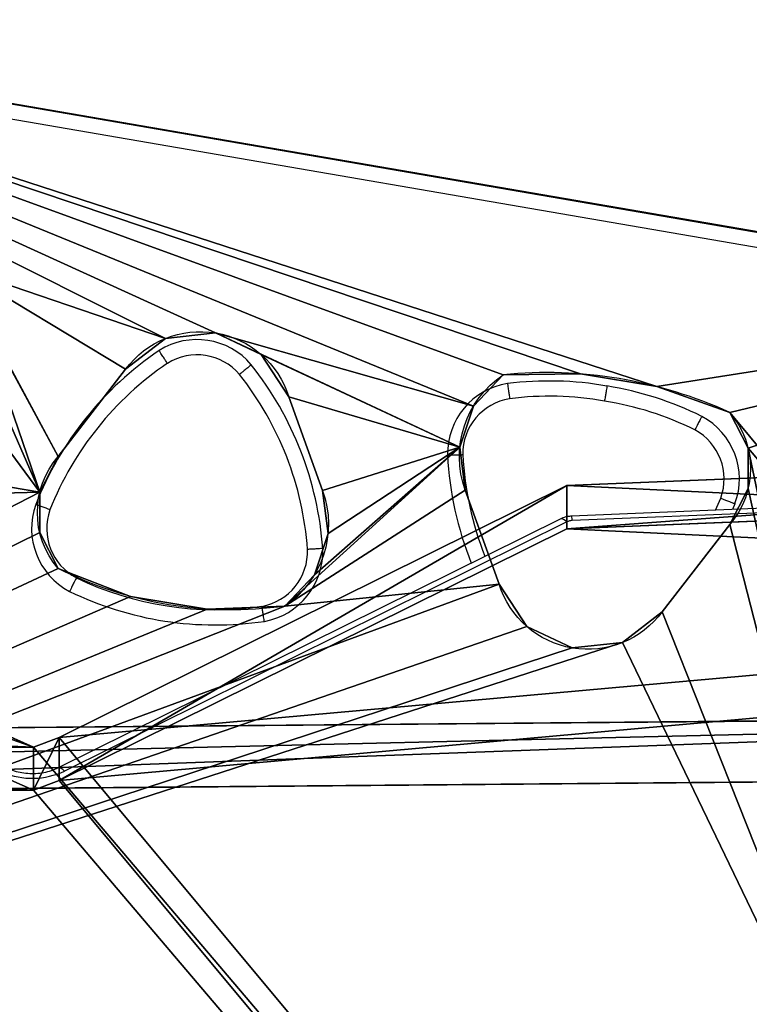
# Model space of a CAD drawing. Units: centimetres. Extents: x -380 to 380, y -308 to 307.
# Drawn here: x -9 to 5, y 126 to 146 of the extents above; entities that cross this region are included whole.
import ezdxf

# ---------------------------------------------------------------- set-up
doc = ezdxf.new("R2010")
doc.units = ezdxf.units.CM
doc.header["$LTSCALE"] = 2.54
doc.layers.get('0').update_dxf_attribs({"true_color": 0xff5454})
doc.layers.add('VP-EQ', color=7, linetype='Continuous', true_color=0x8a3492)

# ---------------------------------------------------------------- blocks, each defined once
blk = doc.blocks.new('Grupuj_31')
at = {"color": 0}
for p, q in [((94.847, 54.754, 0.849), (69.607, 53.726, 1.876)), ((94.847, 54.754, 0.849), (69.607, 53.726, 1.876)), ((69.607, 53.726, 1.876), (59.604, 48.767, 6.835)), ((69.607, 53.726, 1.876), (59.604, 48.767, 6.835)), ((69.607, 52.878, 1.027), (94.847, 53.905)), ((69.607, 52.878, 1.027), (94.847, 53.905)), ((59.094, 48.573, 7.03), (49.343, 52.875, 2.727)), ((59.094, 48.573, 7.03), (49.343, 52.875, 2.727)), ((69.607, 52.878, 1.027), (59.604, 47.919, 5.987)), ((69.607, 52.878, 1.027), (59.604, 47.919, 5.987)), ((59.094, 47.724, 6.181), (49.343, 52.027, 1.879)), ((59.094, 47.724, 6.181), (49.343, 52.027, 1.879)), ((59.604, 48.767, 6.835), (59.094, 48.573, 7.03)), ((59.604, 48.767, 6.835), (59.094, 48.573, 7.03)), ((59.604, 47.919, 5.987), (59.094, 47.724, 6.181)), ((59.604, 47.919, 5.987), (59.094, 47.724, 6.181))]:
    blk.add_line(p, q, dxfattribs=at)
at = {"color": 18, "true_color": 0x010101}
for p, q in [((69.607, 53.726, 1.876), (69.607, 52.878, 1.027)), ((69.607, 53.726, 1.876), (69.607, 52.878, 1.027)), ((59.604, 48.767, 6.835), (59.604, 47.919, 5.987)), ((59.604, 48.767, 6.835), (59.604, 47.919, 5.987)), ((59.094, 48.573, 7.03), (59.094, 47.724, 6.181)), ((59.094, 48.573, 7.03), (59.094, 47.724, 6.181))]:
    blk.add_line(p, q, dxfattribs=at)
at = {"color": 0}
mesh = blk.add_polyface(dxfattribs=at)
corners = [(3.027, 50.949, 4.654), (59.094, 48.573, 7.03), (49.343, 52.875, 2.727), (2.539, 50.89, 4.712), (0, 48.506, 7.097), (4.752, 6.504, 49.098), (49.392, 7.353, 48.249), (49.392, 6.731, 48.872), (49.511, 6.518, 49.084), (49.812, 6.434, 49.169), (39.707, 0.849, 54.754), (50.892, 6.165, 49.438), (50.724, 5.862, 49.74), (50.512, 6.434, 49.169), (69.607, 53.726, 1.876), (99.101, 52.31, 3.293), (94.847, 54.754, 0.849), (59.604, 48.767, 6.835), (94.128, 7.353, 48.249)]
mesh.append_faces([[corners[k] for k in face] for face in [(0, 1, 2), (11, 10, 12), (14, 15, 16)]], dxfattribs={"vtx0": -1, "color": 0})
mesh.append_faces([[corners[k] for k in face] for face in [(5, 6, 4), (6, 5, 7), (7, 5, 8), (8, 5, 9), (15, 17, 18), (18, 4, 6)]], dxfattribs={"vtx0": -1, "vtx1": -1, "color": 0})
mesh.append_faces([[corners[k] for k in face] for face in [(9, 10, 11), (18, 1, 4)]], dxfattribs={"vtx0": -1, "vtx1": -1, "vtx2": -1, "color": 0})
mesh.append_faces([[corners[k] for k in face] for face in [(1, 0, 3), (1, 3, 4), (9, 5, 10), (15, 14, 17), (18, 17, 1)]], dxfattribs={"vtx0": -1, "vtx2": -1, "color": 0})
mesh.append_faces([[corners[k] for k in face] for face in [(11, 13, 9)]], dxfattribs={"vtx2": -1, "color": 0})
at = {"color": 18, "true_color": 0x010101}
mesh = blk.add_polyface(dxfattribs=at)
corners = [(94.847, 54.754, 0.849), (69.607, 52.878, 1.027), (69.607, 53.726, 1.876), (94.847, 53.905)]
mesh.append_faces([[corners[k] for k in face] for face in [(0, 1, 2), (1, 0, 3)]], dxfattribs={"vtx0": -1, "color": 18})
at = {"color": 0}
mesh = blk.add_polyface(dxfattribs=at)
corners = [(59.094, 47.724, 6.181), (3.027, 50.1, 3.805), (49.343, 52.027, 1.879), (2.539, 50.042, 3.863), (0, 47.657, 6.248), (99.101, 51.461, 2.444), (69.607, 52.878, 1.027), (94.847, 53.905), (59.604, 47.919, 5.987), (94.128, 6.504, 47.401), (49.392, 6.504, 47.401), (50.892, 5.316, 48.589), (49.812, 5.585, 48.32), (50.512, 5.585, 48.32), (4.752, 5.656, 48.249), (49.392, 5.882, 48.023), (49.511, 5.669, 48.236), (39.707, 0, 53.905), (50.724, 5.014, 48.891)]
mesh.append_faces([[corners[k] for k in face] for face in [(0, 1, 2), (5, 6, 7), (11, 12, 13), (17, 11, 18)]], dxfattribs={"vtx0": -1, "color": 0})
mesh.append_faces([[corners[k] for k in face] for face in [(1, 0, 3), (3, 0, 4), (6, 5, 8), (8, 9, 0), (14, 12, 17)]], dxfattribs={"vtx0": -1, "vtx1": -1, "color": 0})
mesh.append_faces([[corners[k] for k in face] for face in [(0, 9, 4), (17, 12, 11)]], dxfattribs={"vtx0": -1, "vtx1": -1, "vtx2": -1, "color": 0})
mesh.append_faces([[corners[k] for k in face] for face in [(8, 5, 9), (4, 9, 10), (10, 14, 4), (14, 10, 15), (14, 15, 16), (14, 16, 12)]], dxfattribs={"vtx0": -1, "vtx2": -1, "color": 0})
at = {"color": 18, "true_color": 0x010101}
mesh = blk.add_polyface(dxfattribs=at)
corners = [(69.607, 53.726, 1.876), (59.604, 47.919, 5.987), (59.604, 48.767, 6.835), (69.607, 52.878, 1.027)]
mesh.append_faces([[corners[k] for k in face] for face in [(0, 1, 2), (1, 0, 3)]], dxfattribs={"vtx0": -1, "color": 18})
mesh = blk.add_polyface(dxfattribs=at)
corners = [(59.094, 48.573, 7.03), (49.343, 52.027, 1.879), (49.343, 52.875, 2.727), (59.094, 47.724, 6.181)]
mesh.append_faces([[corners[k] for k in face] for face in [(0, 1, 2), (1, 0, 3)]], dxfattribs={"vtx0": -1, "color": 18})
mesh = blk.add_polyface(dxfattribs=at)
corners = [(59.604, 48.767, 6.835), (59.094, 47.724, 6.181), (59.094, 48.573, 7.03), (59.604, 47.919, 5.987)]
mesh.append_faces([[corners[k] for k in face] for face in [(0, 1, 2), (1, 0, 3)]], dxfattribs={"vtx0": -1, "color": 18})
blk = doc.blocks.new('Komponent_2')
at = {"color": 117, "true_color": 0x236c5a}
blk.add_blockref('Grupuj_31', (0, 0), dxfattribs=at)
blk = doc.blocks.new('Grupuj_3')
at = {"color": 0, "rotation": 180}
blk.add_blockref('Komponent_2', (99.101, 54.754, 0.776), dxfattribs=at)
blk = doc.blocks.new('daszekC11Q_WOODEN_LOW')
at = {"color": 0}
blk.add_blockref('Grupuj_3', (-99.379, -96.484), dxfattribs=at)
blk = doc.blocks.new('R__nica_9')
at = {"color": 18, "true_color": 0x010101}
for p, q in [((0.055, 1.2, 65.585), (80.577, 1.2, 65.585)), ((0.055, 1.2, 65.585), (80.577, 1.2, 65.585)), ((2.843, 1.2, 3.505), (45.461, 1.2, 1.094)), ((2.843, 1.2, 3.505), (45.461, 1.2, 1.094)), ((80.577, 0, 65.585), (0.055, 0, 65.585)), ((80.577, 0, 65.585), (0.055, 0, 65.585)), ((2.843, 0, 3.505), (45.461, 0, 1.094)), ((2.843, 0, 3.505), (45.461, 0, 1.094))]:
    blk.add_line(p, q, dxfattribs=at)
at = {"color": 0}
mesh = blk.add_polyface(dxfattribs=at)
corners = [(2.843, 1.2, 3.505), (53.748, 1.2, 4.682), (45.461, 1.2, 1.094), (0.836, 1.2, 10.152), (62.487, 1.2, 1.092), (80.577, 1.2, 65.585), (81.209, 1.2), (7.03, 1.2, 19.861), (1.291, 1.2, 26.232), (0.055, 1.2, 65.585)]
mesh.append_faces([[corners[k] for k in face] for face in [(0, 1, 2), (4, 5, 6), (5, 8, 9)]], dxfattribs={"vtx0": -1, "color": 0})
mesh.append_faces([[corners[k] for k in face] for face in [(5, 1, 3)]], dxfattribs={"vtx0": -1, "vtx1": -1, "vtx2": -1, "color": 0})
mesh.append_faces([[corners[k] for k in face] for face in [(1, 0, 3), (5, 4, 1), (5, 3, 7), (5, 7, 8)]], dxfattribs={"vtx0": -1, "vtx2": -1, "color": 0})
at = {"color": 18, "true_color": 0x010101}
mesh = blk.add_polyface(dxfattribs=at)
corners = [(0.055, 0, 65.585), (80.577, 1.2, 65.585), (0.055, 1.2, 65.585), (80.577, 0, 65.585)]
mesh.append_faces([[corners[k] for k in face] for face in [(0, 1, 2), (1, 0, 3)]], dxfattribs={"vtx0": -1, "color": 18})
mesh = blk.add_polyface(dxfattribs=at)
corners = [(45.461, 1.2, 1.094), (2.843, 0, 3.505), (2.843, 1.2, 3.505), (45.461, 0, 1.094)]
mesh.append_faces([[corners[k] for k in face] for face in [(0, 1, 2), (1, 0, 3)]], dxfattribs={"vtx0": -1, "color": 18})
at = {"color": 0}
mesh = blk.add_polyface(dxfattribs=at)
corners = [(80.577, 0, 65.585), (62.487, 0, 1.092), (81.209, 0), (53.748, 0, 4.682), (0.836, 0, 10.152), (7.03, 0, 19.861), (1.291, 0, 26.232), (0.055, 0, 65.585), (2.843, 0, 3.505), (45.461, 0, 1.094)]
mesh.append_faces([[corners[k] for k in face] for face in [(0, 1, 2), (6, 0, 7), (3, 8, 9)]], dxfattribs={"vtx0": -1, "color": 0})
mesh.append_faces([[corners[k] for k in face] for face in [(1, 0, 3), (4, 0, 5), (5, 0, 6), (8, 3, 4)]], dxfattribs={"vtx0": -1, "vtx1": -1, "color": 0})
mesh.append_faces([[corners[k] for k in face] for face in [(3, 0, 4)]], dxfattribs={"vtx0": -1, "vtx1": -1, "vtx2": -1, "color": 0})
blk = doc.blocks.new('Grupuj_265')
at = {"color": 117, "true_color": 0x236c5a, "rotation": 89.9999999999609}
blk.add_blockref('R__nica_9', (1.2, -0.055), dxfattribs=at)
blk = doc.blocks.new('Grupuj_258')
at = {"color": 18, "true_color": 0x010101}
for p, q in [((10.974, 12.249, 1.5), (10.974, 12.249, 0)), ((10.974, 12.249, 1.5), (10.974, 12.249, 0)), ((11.961, 12.356, 1.5), (11.961, 12.356, 0)), ((11.961, 12.356, 1.5), (11.961, 12.356, 0)), ((12.859, 11.931, 1.5), (12.859, 11.931, 0)), ((12.859, 11.931, 1.5), (12.859, 11.931, 0)), ((10.188, 11.642, 0), (8.858, 9.923, 0)), ((10.188, 11.642, 1.5), (8.858, 9.923, 1.5)), ((10.188, 11.642, 1.5), (8.858, 9.923, 1.5)), ((10.188, 11.642, 0), (8.858, 9.923, 0)), ((10.188, 11.642, 1.5), (10.188, 11.642, 0)), ((10.188, 11.642, 1.5), (10.188, 11.642, 0)), ((17.628, 11.534, 1.5), (17.628, 11.534, 0)), ((17.628, 11.534, 1.5), (17.628, 11.534, 0)), ((19.157, 11.592, 1.5), (19.157, 11.592, 0)), ((19.157, 11.592, 1.5), (19.157, 11.592, 0)), ((20.665, 11.341, 1.5), (20.665, 11.341, 0)), ((20.665, 11.341, 1.5), (20.665, 11.341, 0)), ((13.402, 11.099, 0), (14.07, 9.25, 0)), ((13.402, 11.099, 1.5), (14.07, 9.25, 1.5)), ((13.402, 11.099, 1.5), (13.402, 11.099, 0)), ((13.402, 11.099, 1.5), (14.07, 9.25, 1.5)), ((13.402, 11.099, 1.5), (13.402, 11.099, 0)), ((13.402, 11.099, 0), (14.07, 9.25, 0)), ((17.04, 10.915, 1.5), (17.04, 10.915, 0)), ((17.04, 10.915, 1.5), (17.04, 10.915, 0)), ((22.092, 10.79, 1.5), (22.092, 10.79, 0)), ((22.092, 10.79, 1.5), (22.092, 10.79, 0)), ((16.773, 10.104, 1.5), (16.773, 10.104, 0)), ((16.773, 10.104, 1.5), (16.773, 10.104, 0)), ((8.858, 9.923, 1.5), (8.858, 9.923, 0)), ((8.858, 9.923, 1.5), (8.858, 9.923, 0)), ((22.455, 10.084, 1.5), (22.455, 10.084, 0)), ((22.455, 10.084, 1.5), (22.455, 10.084, 0)), ((8.495, 9.217, 1.5), (8.495, 9.217, 0)), ((8.495, 9.217, 1.5), (8.495, 9.217, 0)), ((14.07, 9.25, 1.5), (14.07, 9.25, 0)), ((14.07, 9.25, 1.5), (14.07, 9.25, 0)), ((17.548, 7.408, 0), (16.88, 9.257, 0)), ((17.548, 7.408, 1.5), (16.88, 9.257, 1.5)), ((17.548, 7.408, 1.5), (16.88, 9.257, 1.5)), ((17.548, 7.408, 0), (16.88, 9.257, 0)), ((16.88, 9.257, 1.5), (16.88, 9.257, 0)), ((16.88, 9.257, 1.5), (16.88, 9.257, 0)), ((22.455, 9.29, 1.5), (22.455, 9.29, 0)), ((22.455, 9.29, 1.5), (22.455, 9.29, 0)), ((20.762, 6.866, 0), (22.092, 8.584, 0)), ((20.762, 6.866, 1.5), (22.092, 8.584, 1.5)), ((20.762, 6.866, 1.5), (22.092, 8.584, 1.5)), ((20.762, 6.866, 0), (22.092, 8.584, 0)), ((22.092, 8.584, 1.5), (22.092, 8.584, 0)), ((22.092, 8.584, 1.5), (22.092, 8.584, 0)), ((8.495, 8.423, 1.5), (8.495, 8.423, 0)), ((8.495, 8.423, 1.5), (8.495, 8.423, 0)), ((14.177, 8.403, 1.5), (14.177, 8.403, 0)), ((14.177, 8.403, 1.5), (14.177, 8.403, 0)), ((8.858, 7.717, 1.5), (8.858, 7.717, 0)), ((8.858, 7.717, 1.5), (8.858, 7.717, 0)), ((13.91, 7.592, 1.5), (13.91, 7.592, 0)), ((13.91, 7.592, 1.5), (13.91, 7.592, 0)), ((17.548, 7.408, 1.5), (17.548, 7.408, 0)), ((17.548, 7.408, 1.5), (17.548, 7.408, 0)), ((10.294, 7.208, 1.5), (10.294, 7.208, 0)), ((10.294, 7.208, 1.5), (10.294, 7.208, 0)), ((11.798, 6.957, 1.5), (11.798, 6.957, 0)), ((11.798, 6.957, 1.5), (11.798, 6.957, 0)), ((13.322, 6.973, 1.5), (13.322, 6.973, 0)), ((13.322, 6.973, 1.5), (13.322, 6.973, 0)), ((20.762, 6.866, 1.5), (20.762, 6.866, 0)), ((20.762, 6.866, 1.5), (20.762, 6.866, 0)), ((18.091, 6.576, 1.5), (18.091, 6.576)), ((18.091, 6.576, 1.5), (18.091, 6.576)), ((19.976, 6.258, 1.5), (19.976, 6.258, 0)), ((19.976, 6.258, 1.5), (19.976, 6.258, 0)), ((18.989, 6.151, 1.5), (18.989, 6.151, 0)), ((18.989, 6.151, 1.5), (18.989, 6.151, 0)), ((0, 5.589, 0), (32.485, 0, 0)), ((0, 5.589, 1.5), (32.485, 0, 1.5)), ((0, 5.589, 1.5), (32.485, 0, 1.5)), ((0, 5.589, 0), (32.485, 0, 0))]:
    blk.add_line(p, q, dxfattribs=at)
at = {"color": 0, "extrusion": (-5.81224e-15, -7.85268e-15, -1)}
for centre in [(-11.657, 10.554, 0), (-11.657, 10.554, -1.5)]:
    blk.add_arc(centre, 1.828, 36.5073, 162.6449, dxfattribs=at)
at = {"color": 18, "true_color": 0x010101, "extrusion": (-5.81224e-15, -7.85268e-15, -1)}
for centre in [(-11.657, 10.554, -1.5), (-11.657, 10.554, 0), (-11.657, 10.554, -1.5), (-11.657, 10.554, 0), (-11.657, 10.554, -1.5), (-11.657, 10.554, 0), (-11.657, 10.554, -1.5), (-11.657, 10.554, 0)]:
    blk.add_arc(centre, 1.828, 36.5073, 162.6449, dxfattribs=at)
at = {"color": 0, "extrusion": (8.08619e-15, 5.43643e-14, -1)}
blk.add_arc((-18.678, 4.074, 0), 7.533, 81.9876, 116.9445, dxfattribs=at)
at = {"color": 0, "extrusion": (8.42013e-15, 5.1992e-14, -1)}
blk.add_arc((-18.678, 4.074, -1.5), 7.533, 81.9876, 116.9445, dxfattribs=at)
at = {"color": 18, "true_color": 0x010101, "extrusion": (8.42013e-15, 5.1992e-14, -1)}
blk.add_arc((-18.678, 4.074, -1.5), 7.533, 81.9876, 116.9445, dxfattribs=at)
blk.add_arc((-18.678, 4.074, -1.5), 7.533, 81.9876, 116.9445, dxfattribs=at)
blk.add_arc((-18.678, 4.074, -1.5), 7.533, 81.9876, 116.9445, dxfattribs=at)
at = {"color": 18, "true_color": 0x010101, "extrusion": (8.08619e-15, 5.43643e-14, -1)}
blk.add_arc((-18.678, 4.074, 0), 7.533, 81.9876, 116.9445, dxfattribs=at)
blk.add_arc((-18.678, 4.074, 0), 7.533, 81.9876, 116.9445, dxfattribs=at)
blk.add_arc((-18.678, 4.074, 0), 7.533, 81.9876, 116.9445, dxfattribs=at)
at = {"color": 0, "extrusion": (-8.2867e-07, 4.74382e-07, -1)}
for centre in [(-18.709, 9.918, 0), (-18.709, 9.918, -1.5)]:
    blk.add_arc(centre, 1.944, 340.1392, 56.2474, dxfattribs=at)
at = {"color": 18, "true_color": 0x010101, "extrusion": (-8.2867e-07, 4.74382e-07, -1)}
for centre in [(-18.709, 9.918, -1.5), (-18.709, 9.918, 0), (-18.709, 9.918, -1.5), (-18.709, 9.918, 0), (-18.709, 9.918, -1.5), (-18.709, 9.918, 0)]:
    blk.add_arc(centre, 1.944, 340.1392, 56.2474, dxfattribs=at)
at = {"color": 0, "extrusion": (3.92014e-05, 3.71314e-06, -1)}
for centre in [(-20.813, 9.687, 0.001), (-20.813, 9.687, -1.499)]:
    blk.add_arc(centre, 1.689, 139.2263, 220.7737, dxfattribs=at)
at = {"color": 18, "true_color": 0x010101, "extrusion": (3.92014e-05, 3.71314e-06, -1)}
for centre in [(-20.813, 9.687, -1.499), (-20.813, 9.687, 0.001), (-20.813, 9.687, -1.499), (-20.813, 9.687, 0.001), (-20.813, 9.687, -1.499), (-20.813, 9.687, 0.001)]:
    blk.add_arc(centre, 1.689, 139.2263, 220.7737, dxfattribs=at)
at = {"color": 0, "extrusion": (-4.06305e-05, -5.44018e-06, -1)}
for centre in [(-10.137, 8.82, 0), (-10.137, 8.82, 0), (-10.137, 8.82, -1.5)]:
    blk.add_arc(centre, 1.689, 319.2263, 40.7737, dxfattribs=at)
at = {"color": 18, "true_color": 0x010101, "extrusion": (-4.06305e-05, -5.44018e-06, -1)}
for centre in [(-10.137, 8.82, -1.5), (-10.137, 8.82, 0), (-10.137, 8.82, -1.5), (-10.137, 8.82, 0), (-10.137, 8.82, -1.5), (-10.137, 8.82, 0)]:
    blk.add_arc(centre, 1.689, 319.2263, 40.7737, dxfattribs=at)
at = {"color": 0, "extrusion": (5.3601e-31, -1.48388e-30, -1)}
blk.add_arc((-12.241, 8.59, 0), 1.944, 160.1392, 236.2474, dxfattribs=at)
at = {"color": 0, "extrusion": (-8.73024e-15, -3.15355e-15, -1)}
blk.add_arc((-12.241, 8.59, -1.5), 1.944, 160.1392, 236.2474, dxfattribs=at)
at = {"color": 18, "true_color": 0x010101, "extrusion": (-8.73024e-15, -3.15355e-15, -1)}
blk.add_arc((-12.241, 8.59, -1.5), 1.944, 160.1392, 236.2474, dxfattribs=at)
blk.add_arc((-12.241, 8.59, -1.5), 1.944, 160.1392, 236.2474, dxfattribs=at)
blk.add_arc((-12.241, 8.59, -1.5), 1.944, 160.1392, 236.2474, dxfattribs=at)
at = {"color": 18, "true_color": 0x010101, "extrusion": (5.3601e-31, -1.48388e-30, -1)}
blk.add_arc((-12.241, 8.59, 0), 1.944, 160.1392, 236.2474, dxfattribs=at)
blk.add_arc((-12.241, 8.59, 0), 1.944, 160.1392, 236.2474, dxfattribs=at)
blk.add_arc((-12.241, 8.59, 0), 1.944, 160.1392, 236.2474, dxfattribs=at)
at = {"color": 0}
for centre in [(12.468, 15.613, 0), (12.468, 15.613, 1.5)]:
    blk.add_arc(centre, 8.682, 245.4282, 275.6397, dxfattribs=at)
at = {"color": 18, "true_color": 0x010101}
for centre in [(12.468, 15.613, 1.5), (12.468, 15.613, 0), (12.468, 15.613, 1.5), (12.468, 15.613, 0), (12.468, 15.613, 1.5), (12.468, 15.613, 0)]:
    blk.add_arc(centre, 8.682, 245.4282, 275.6397, dxfattribs=at)
at = {"color": 0, "extrusion": (3.03963e-06, 1.31124e-06, -1)}
for centre in [(-19.293, 7.953, 0), (-19.293, 7.953, -1.5)]:
    blk.add_arc(centre, 1.828, 216.5073, 342.6449, dxfattribs=at)
at = {"color": 18, "true_color": 0x010101, "extrusion": (3.03963e-06, 1.31124e-06, -1)}
for centre in [(-19.293, 7.953, -1.5), (-19.293, 7.953, 0), (-19.293, 7.953, -1.5), (-19.293, 7.953, 0), (-19.293, 7.953, -1.5), (-19.293, 7.953, 0), (-19.293, 7.953, -1.5), (-19.293, 7.953, 0)]:
    blk.add_arc(centre, 1.828, 216.5073, 342.6449, dxfattribs=at)
at = {"color": 0}
mesh = blk.add_polyface(dxfattribs=at)
corners = [(5.181, 24.254, 0), (8.495, 9.217, 0), (8.495, 8.423, 0), (8.858, 9.923, 0), (10.188, 11.642, 0), (10.974, 12.249, 0), (57.356, 27.266, 0), (11.961, 12.356, 0), (12.859, 11.931, 0), (13.402, 11.099, 0), (17.628, 11.534, 0), (14.07, 9.25, 0), (14.177, 8.403, 0), (17.04, 10.915, 0), (16.773, 10.104, 0), (19.157, 11.592, 0), (20.665, 11.341, 0), (22.092, 10.79, 0), (22.455, 10.084, 0), (22.455, 9.29, 0), (26.215, 9.387, 0), (25.429, 8.779, 0), (24.099, 7.061, 0), (23.736, 6.355, 0), (27.203, 9.494, 0), (28.1, 9.069, 0), (28.643, 8.237, 0), (29.311, 6.388, 0), (29.427, 5.756, 0), (32.485, 0, 0), (61.855, 0, 0), (64.199, 16.177, 0), (64.199, 2.485, 0), (0, 5.589, 0), (0, 18.367, 0), (8.858, 7.717, 0), (10.294, 7.208, 0), (11.798, 6.957, 0), (13.322, 6.973, 0), (13.91, 7.592, 0), (18.989, 6.151, 0), (18.091, 6.576), (17.548, 7.408, 0), (16.88, 9.257, 0), (19.976, 6.258, 0), (24.099, 4.855, 0), (20.762, 6.866, 0), (22.092, 8.584, 0), (23.736, 5.561, 0), (25.535, 4.345, 0), (27.039, 4.095, 0), (28.563, 4.111, 0), (29.031, 4.551, 0), (29.33, 5.12, 0)]
mesh.append_faces([[corners[k] for k in face] for face in [(30, 31, 32), (0, 33, 34)]], dxfattribs={"vtx0": -1, "color": 0})
mesh.append_faces([[corners[k] for k in face] for face in [(1, 0, 3), (3, 0, 4), (4, 0, 5), (5, 6, 7), (7, 6, 8), (8, 6, 9), (9, 10, 11), (11, 10, 12), (10, 6, 15), (15, 6, 16), (16, 6, 17), (17, 6, 18), (18, 6, 19), (20, 6, 24), (24, 6, 25), (25, 6, 26), (26, 6, 27), (27, 6, 28), (29, 6, 30), (33, 36, 29), (40, 12, 41), (41, 12, 42), (42, 12, 43), (43, 12, 14), (45, 47, 48), (48, 19, 23)]], dxfattribs={"vtx0": -1, "vtx1": -1, "color": 0})
mesh.append_faces([[corners[k] for k in face] for face in [(9, 6, 10), (19, 6, 20), (28, 6, 29), (33, 0, 2), (29, 39, 40), (29, 44, 45)]], dxfattribs={"vtx0": -1, "vtx1": -1, "vtx2": -1, "color": 0})
mesh.append_faces([[corners[k] for k in face] for face in [(0, 1, 2), (5, 0, 6), (12, 10, 13), (12, 13, 14), (19, 20, 21), (19, 21, 22), (19, 22, 23), (30, 6, 31), (33, 2, 35), (33, 35, 36), (29, 36, 37), (29, 37, 38), (29, 38, 39), (40, 39, 12), (29, 40, 44), (45, 44, 46), (45, 46, 47), (48, 47, 19), (29, 45, 49), (29, 49, 50), (29, 50, 51), (29, 51, 52), (29, 52, 53), (29, 53, 28)]], dxfattribs={"vtx0": -1, "vtx2": -1, "color": 0})
mesh = blk.add_polyface(dxfattribs=at)
corners = [(0, 5.589, 1.5), (8.858, 7.717, 1.5), (0, 18.367, 1.5), (10.294, 7.208, 1.5), (32.485, 0, 1.5), (8.495, 8.423, 1.5), (5.181, 24.254, 1.5), (11.798, 6.957, 1.5), (13.322, 6.973, 1.5), (13.91, 7.592, 1.5), (18.989, 6.151, 1.5), (14.177, 8.403, 1.5), (18.091, 6.576, 1.5), (17.548, 7.408, 1.5), (16.88, 9.257, 1.5), (16.773, 10.104, 1.5), (19.976, 6.258, 1.5), (24.099, 4.855, 1.5), (20.762, 6.866, 1.5), (22.092, 8.584, 1.5), (23.736, 5.561, 1.5), (22.455, 9.29, 1.5), (23.736, 6.355, 1.5), (25.535, 4.345, 1.5), (27.039, 4.095, 1.5), (28.563, 4.111, 1.5), (29.031, 4.551, 1.5), (29.33, 5.12, 1.5), (29.427, 5.756, 1.5), (10.974, 12.249, 1.5), (57.356, 27.266, 1.5), (10.188, 11.642, 1.5), (8.858, 9.923, 1.5), (8.495, 9.217, 1.5), (11.961, 12.356, 1.5), (12.859, 11.931, 1.5), (13.402, 11.099, 1.5), (17.628, 11.534, 1.5), (14.07, 9.25, 1.5), (17.04, 10.915, 1.5), (19.157, 11.592, 1.5), (20.665, 11.341, 1.5), (22.092, 10.79, 1.5), (22.455, 10.084, 1.5), (26.215, 9.387, 1.5), (25.429, 8.779, 1.5), (24.099, 7.061, 1.5), (27.203, 9.494, 1.5), (28.1, 9.069, 1.5), (28.643, 8.237, 1.5), (29.311, 6.388, 1.5), (61.855, 0, 1.5), (64.199, 16.177, 1.5), (64.199, 2.485, 1.5)]
mesh.append_faces([[corners[k] for k in face] for face in [(52, 51, 53)]], dxfattribs={"vtx0": -1, "color": 0})
mesh.append_faces([[corners[k] for k in face] for face in [(0, 1, 2), (1, 0, 3), (2, 5, 6), (3, 4, 7), (7, 4, 8), (8, 4, 9), (9, 10, 11), (10, 4, 16), (16, 17, 18), (18, 17, 19), (19, 20, 21), (17, 4, 23), (23, 4, 24), (24, 4, 25), (25, 4, 26), (26, 4, 27), (27, 4, 28), (6, 29, 30), (29, 6, 31), (31, 6, 32), (32, 6, 33), (33, 6, 5), (37, 11, 39), (39, 11, 15), (44, 21, 45), (45, 21, 46), (46, 21, 22), (30, 51, 52)]], dxfattribs={"vtx0": -1, "vtx1": -1, "color": 0})
mesh.append_faces([[corners[k] for k in face] for face in [(9, 4, 10), (16, 4, 17), (30, 36, 37), (30, 21, 44), (30, 28, 4)]], dxfattribs={"vtx0": -1, "vtx1": -1, "vtx2": -1, "color": 0})
mesh.append_faces([[corners[k] for k in face] for face in [(3, 0, 4), (2, 1, 5), (11, 10, 12), (11, 12, 13), (11, 13, 14), (11, 14, 15), (19, 17, 20), (21, 20, 22), (30, 29, 34), (30, 34, 35), (30, 35, 36), (37, 36, 38), (37, 38, 11), (30, 37, 40), (30, 40, 41), (30, 41, 42), (30, 42, 43), (30, 43, 21), (30, 44, 47), (30, 47, 48), (30, 48, 49), (30, 49, 50), (30, 50, 28), (30, 4, 51)]], dxfattribs={"vtx0": -1, "vtx2": -1, "color": 0})
at = {"color": 18, "true_color": 0x010101}
mesh = blk.add_polyface(dxfattribs=at)
corners = [(10.974, 12.249, 1.5), (10.188, 11.642, 0), (10.974, 12.249, 0), (10.188, 11.642, 1.5)]
mesh.append_faces([[corners[k] for k in face] for face in [(0, 1, 2), (1, 0, 3)]], dxfattribs={"vtx0": -1, "color": 18})
mesh = blk.add_polyface(dxfattribs=at)
corners = [(11.961, 12.356, 1.5), (10.974, 12.249, 0), (11.961, 12.356, 0), (10.974, 12.249, 1.5)]
mesh.append_faces([[corners[k] for k in face] for face in [(0, 1, 2), (1, 0, 3)]], dxfattribs={"vtx0": -1, "color": 18})
mesh = blk.add_polyface(dxfattribs=at)
corners = [(12.859, 11.931, 1.5), (11.961, 12.356, 0), (12.859, 11.931, 0), (11.961, 12.356, 1.5)]
mesh.append_faces([[corners[k] for k in face] for face in [(0, 1, 2), (1, 0, 3)]], dxfattribs={"vtx0": -1, "color": 18})
mesh = blk.add_polyface(dxfattribs=at)
corners = [(12.859, 11.931, 1.5), (13.402, 11.099, 0), (13.402, 11.099, 1.5), (12.859, 11.931, 0)]
mesh.append_faces([[corners[k] for k in face] for face in [(0, 1, 2), (1, 0, 3)]], dxfattribs={"vtx0": -1, "color": 18})
mesh = blk.add_polyface(dxfattribs=at)
corners = [(10.188, 11.642, 0), (8.858, 9.923, 1.5), (8.858, 9.923, 0), (10.188, 11.642, 1.5)]
mesh.append_faces([[corners[k] for k in face] for face in [(0, 1, 2), (1, 0, 3)]], dxfattribs={"vtx0": -1, "color": 18})
mesh = blk.add_polyface(dxfattribs=at)
corners = [(17.628, 11.534, 0), (17.04, 10.915, 1.5), (17.04, 10.915, 0), (17.628, 11.534, 1.5)]
mesh.append_faces([[corners[k] for k in face] for face in [(0, 1, 2), (1, 0, 3)]], dxfattribs={"vtx0": -1, "color": 18})
mesh = blk.add_polyface(dxfattribs=at)
corners = [(19.157, 11.592, 1.5), (17.628, 11.534, 0), (19.157, 11.592, 0), (17.628, 11.534, 1.5)]
mesh.append_faces([[corners[k] for k in face] for face in [(0, 1, 2), (1, 0, 3)]], dxfattribs={"vtx0": -1, "color": 18})
mesh = blk.add_polyface(dxfattribs=at)
corners = [(20.665, 11.341, 1.5), (19.157, 11.592, 0), (20.665, 11.341, 0), (19.157, 11.592, 1.5)]
mesh.append_faces([[corners[k] for k in face] for face in [(0, 1, 2), (1, 0, 3)]], dxfattribs={"vtx0": -1, "color": 18})
mesh = blk.add_polyface(dxfattribs=at)
corners = [(22.092, 10.79, 1.5), (20.665, 11.341, 0), (22.092, 10.79, 0), (20.665, 11.341, 1.5)]
mesh.append_faces([[corners[k] for k in face] for face in [(0, 1, 2), (1, 0, 3)]], dxfattribs={"vtx0": -1, "color": 18})
mesh = blk.add_polyface(dxfattribs=at)
corners = [(13.402, 11.099, 1.5), (14.07, 9.25, 0), (14.07, 9.25, 1.5), (13.402, 11.099, 0)]
mesh.append_faces([[corners[k] for k in face] for face in [(0, 1, 2), (1, 0, 3)]], dxfattribs={"vtx0": -1, "color": 18})
mesh = blk.add_polyface(dxfattribs=at)
corners = [(17.04, 10.915, 0), (16.773, 10.104, 1.5), (16.773, 10.104, 0), (17.04, 10.915, 1.5)]
mesh.append_faces([[corners[k] for k in face] for face in [(0, 1, 2), (1, 0, 3)]], dxfattribs={"vtx0": -1, "color": 18})
mesh = blk.add_polyface(dxfattribs=at)
corners = [(22.092, 10.79, 1.5), (22.455, 10.084, 0), (22.455, 10.084, 1.5), (22.092, 10.79, 0)]
mesh.append_faces([[corners[k] for k in face] for face in [(0, 1, 2), (1, 0, 3)]], dxfattribs={"vtx0": -1, "color": 18})
mesh = blk.add_polyface(dxfattribs=at)
corners = [(16.773, 10.104, 0), (16.88, 9.257, 1.5), (16.88, 9.257, 0), (16.773, 10.104, 1.5)]
mesh.append_faces([[corners[k] for k in face] for face in [(0, 1, 2), (1, 0, 3)]], dxfattribs={"vtx0": -1, "color": 18})
mesh = blk.add_polyface(dxfattribs=at)
corners = [(8.858, 9.923, 0), (8.495, 9.217, 1.5), (8.495, 9.217, 0), (8.858, 9.923, 1.5)]
mesh.append_faces([[corners[k] for k in face] for face in [(0, 1, 2), (1, 0, 3)]], dxfattribs={"vtx0": -1, "color": 18})
mesh = blk.add_polyface(dxfattribs=at)
corners = [(22.455, 10.084, 1.5), (22.455, 9.29, 0), (22.455, 9.29, 1.5), (22.455, 10.084, 0)]
mesh.append_faces([[corners[k] for k in face] for face in [(0, 1, 2), (1, 0, 3)]], dxfattribs={"vtx0": -1, "color": 18})
mesh = blk.add_polyface(dxfattribs=at)
corners = [(8.495, 9.217, 0), (8.495, 8.423, 1.5), (8.495, 8.423, 0), (8.495, 9.217, 1.5)]
mesh.append_faces([[corners[k] for k in face] for face in [(0, 1, 2), (1, 0, 3)]], dxfattribs={"vtx0": -1, "color": 18})
mesh = blk.add_polyface(dxfattribs=at)
corners = [(14.07, 9.25, 1.5), (14.177, 8.403, 0), (14.177, 8.403, 1.5), (14.07, 9.25, 0)]
mesh.append_faces([[corners[k] for k in face] for face in [(0, 1, 2), (1, 0, 3)]], dxfattribs={"vtx0": -1, "color": 18})
mesh = blk.add_polyface(dxfattribs=at)
corners = [(16.88, 9.257, 0), (17.548, 7.408, 1.5), (17.548, 7.408, 0), (16.88, 9.257, 1.5)]
mesh.append_faces([[corners[k] for k in face] for face in [(0, 1, 2), (1, 0, 3)]], dxfattribs={"vtx0": -1, "color": 18})
mesh = blk.add_polyface(dxfattribs=at)
corners = [(22.455, 9.29, 1.5), (22.092, 8.584, 0), (22.092, 8.584, 1.5), (22.455, 9.29, 0)]
mesh.append_faces([[corners[k] for k in face] for face in [(0, 1, 2), (1, 0, 3)]], dxfattribs={"vtx0": -1, "color": 18})
mesh = blk.add_polyface(dxfattribs=at)
corners = [(22.092, 8.584, 1.5), (20.762, 6.866, 0), (20.762, 6.866, 1.5), (22.092, 8.584, 0)]
mesh.append_faces([[corners[k] for k in face] for face in [(0, 1, 2), (1, 0, 3)]], dxfattribs={"vtx0": -1, "color": 18})
mesh = blk.add_polyface(dxfattribs=at)
corners = [(8.495, 8.423, 0), (8.858, 7.717, 1.5), (8.858, 7.717, 0), (8.495, 8.423, 1.5)]
mesh.append_faces([[corners[k] for k in face] for face in [(0, 1, 2), (1, 0, 3)]], dxfattribs={"vtx0": -1, "color": 18})
mesh = blk.add_polyface(dxfattribs=at)
corners = [(14.177, 8.403, 1.5), (13.91, 7.592, 0), (13.91, 7.592, 1.5), (14.177, 8.403, 0)]
mesh.append_faces([[corners[k] for k in face] for face in [(0, 1, 2), (1, 0, 3)]], dxfattribs={"vtx0": -1, "color": 18})
mesh = blk.add_polyface(dxfattribs=at)
corners = [(8.858, 7.717, 1.5), (10.294, 7.208, 0), (8.858, 7.717, 0), (10.294, 7.208, 1.5)]
mesh.append_faces([[corners[k] for k in face] for face in [(0, 1, 2), (1, 0, 3)]], dxfattribs={"vtx0": -1, "color": 18})
mesh = blk.add_polyface(dxfattribs=at)
corners = [(13.91, 7.592, 1.5), (13.322, 6.973, 0), (13.322, 6.973, 1.5), (13.91, 7.592, 0)]
mesh.append_faces([[corners[k] for k in face] for face in [(0, 1, 2), (1, 0, 3)]], dxfattribs={"vtx0": -1, "color": 18})
mesh = blk.add_polyface(dxfattribs=at)
corners = [(17.548, 7.408, 0), (18.091, 6.576, 1.5), (18.091, 6.576), (17.548, 7.408, 1.5)]
mesh.append_faces([[corners[k] for k in face] for face in [(0, 1, 2), (1, 0, 3)]], dxfattribs={"vtx0": -1, "color": 18})
mesh = blk.add_polyface(dxfattribs=at)
corners = [(10.294, 7.208, 1.5), (11.798, 6.957, 0), (10.294, 7.208, 0), (11.798, 6.957, 1.5)]
mesh.append_faces([[corners[k] for k in face] for face in [(0, 1, 2), (1, 0, 3)]], dxfattribs={"vtx0": -1, "color": 18})
mesh = blk.add_polyface(dxfattribs=at)
corners = [(11.798, 6.957, 1.5), (13.322, 6.973, 0), (11.798, 6.957, 0), (13.322, 6.973, 1.5)]
mesh.append_faces([[corners[k] for k in face] for face in [(0, 1, 2), (1, 0, 3)]], dxfattribs={"vtx0": -1, "color": 18})
mesh = blk.add_polyface(dxfattribs=at)
corners = [(19.976, 6.258, 1.5), (20.762, 6.866, 0), (19.976, 6.258, 0), (20.762, 6.866, 1.5)]
mesh.append_faces([[corners[k] for k in face] for face in [(0, 1, 2), (1, 0, 3)]], dxfattribs={"vtx0": -1, "color": 18})
mesh = blk.add_polyface(dxfattribs=at)
corners = [(18.091, 6.576, 1.5), (18.989, 6.151, 0), (18.091, 6.576), (18.989, 6.151, 1.5)]
mesh.append_faces([[corners[k] for k in face] for face in [(0, 1, 2), (1, 0, 3)]], dxfattribs={"vtx0": -1, "color": 18})
mesh = blk.add_polyface(dxfattribs=at)
corners = [(18.989, 6.151, 1.5), (19.976, 6.258, 0), (18.989, 6.151, 0), (19.976, 6.258, 1.5)]
mesh.append_faces([[corners[k] for k in face] for face in [(0, 1, 2), (1, 0, 3)]], dxfattribs={"vtx0": -1, "color": 18})
mesh = blk.add_polyface(dxfattribs=at)
corners = [(32.485, 0, 1.5), (0, 5.589, 0), (32.485, 0, 0), (0, 5.589, 1.5)]
mesh.append_faces([[corners[k] for k in face] for face in [(0, 1, 2), (1, 0, 3)]], dxfattribs={"vtx0": -1, "color": 18})
blk = doc.blocks.new('Grupuj_264')
at = {"color": 117, "true_color": 0x236c5a}
blk.add_blockref('Grupuj_258', (0, 0), dxfattribs=at)
blk = doc.blocks.new('Komponent_84')
at = {"color": 0}
for name, p, rotation in [('Grupuj_265', (12.5, -0.007), 0.5000000000867925), ('Grupuj_264', (27.346, 8.891, 65.613), 90.00000085373647)]:
    blk.add_blockref(name, p, dxfattribs=dict(at, rotation=rotation))
blk = doc.blocks.new('sklepik_wiaderkoC11Q_WOODEN_LOW')
at = {"color": 0}
blk.add_blockref('Komponent_84', (9.365, 6.475, 25.27), dxfattribs=at)
blk = doc.blocks.new('Grupuj_1')
at = {"color": 0}
for name, p, rotation in [('sklepik_wiaderkoC11Q_WOODEN_LOW', (208.102, 264.291, 68.074), 89.99999999999997), ('daszekC11Q_WOODEN_LOW', (110.784, 196.388, 221.323), 180)]:
    blk.add_blockref(name, p, dxfattribs=dict(at, rotation=rotation))
blk = doc.blocks.new('RC1436_')
at = {"color": 0, "linetype": 'Continuous', "lineweight": 25}
for p, q in [((426.493, 527.564), (458.791, 522.008)), ((458.74, 521.712), (426.442, 527.269)), ((471.88, 518.791), (447.169, 517.785)), ((471.892, 518.703), (447.181, 517.697)), ((450.008, 517.9), (450.11, 518.139)), ((450.39, 518.03), (450.342, 517.914)), ((446.944, 517.728), (437.043, 512.82)), ((447.078, 517.672), (437.176, 512.763))]:
    blk.add_line(p, q, dxfattribs=at)
at = {"color": 0, "linetype": 'Continuous', "lineweight": 25, "flags": 128}
for points in [[(447.078, 517.672), (447.044, 517.702), (447.012, 517.722), (446.982, 517.732), (446.956, 517.732), (446.944, 517.728)], [(437.176, 512.763), (437.143, 512.793), (437.11, 512.813), (437.081, 512.824), (437.055, 512.824), (437.043, 512.82)]]:
    blk.add_lwpolyline(points, dxfattribs=at)
at = {"color": 0, "linetype": 'Continuous', "lineweight": 25}
for centre, radius, start, end in [((439.79, 519.864), 1.399, 40.162, 122.3305), ((442.742, 515.586), 6.596, 124.1218, 158.3706), ((439.79, 519.864), 1.099, 40.3945, 122.0979), ((442.742, 515.586), 6.296, 124.1666, 158.3258), ((435.688, 516.672), 6.596, 4.1218, 38.3706), ((435.688, 516.672), 6.296, 4.1666, 38.3258), ((446.125, 519.014), 1.399, 98.962, 181.1305), ((446.73, 513.851), 6.596, 80.0632, 97.1706), ((446.812, 513.838), 6.596, 63.6772, 80.7846), ((446.125, 519.014), 1.099, 99.1945, 180.8979), ((446.73, 513.851), 6.296, 80.0461, 97.1258), ((446.812, 513.838), 6.296, 63.722, 80.8018), ((449.078, 518.516), 1.399, 339.7174, 61.8859), ((449.078, 518.516), 1.099, 339.9499, 61.6533), ((451.313, 519.322), 6.596, 182.9218, 201.9143), ((451.313, 519.322), 6.296, 182.9666, 201.7015), ((437.927, 517.542), 1.399, 160.162, 242.3305), ((437.927, 517.542), 1.099, 160.3945, 242.0979), ((447.189, 517.439), 0.258, 91.8993, 115.7123), ((446.954, 517.71), 0.227, 356.7128, 19.15), ((440.869, 517.089), 1.099, 280.3945, 2.0979), ((440.869, 517.089), 1.399, 280.162, 2.3305), ((440.156, 522.238), 6.296, 244.1666, 278.3258), ((440.156, 522.238), 6.596, 244.1218, 278.3706), ((436.544, 514.101), 1.48, 246.8755, 295.2958)]:
    blk.add_arc(centre, radius, start, end, dxfattribs=at)
for points, knots in [([(439.206, 520.795), (439.204, 520.798), (439.201, 520.804), (439.172, 520.847), (439.131, 520.911), (439.086, 520.98), (439.055, 521.026), (439.043, 521.045), (439.042, 521.046)], [0, 0, 0, 0, 0.214637, 0.429279, 0.643931, 0.858626, 0.986802, 1, 1, 1, 1]), ([(440.86, 520.767), (440.858, 520.765), (440.841, 520.751), (440.798, 520.716), (440.734, 520.664), (440.675, 520.616), (440.635, 520.583), (440.63, 520.579), (440.627, 520.576)], [0, 0, 0, 0, 0.013197, 0.141387, 0.356067, 0.570719, 0.785365, 1, 1, 1, 1]), ([(445.907, 520.396), (445.907, 520.394), (445.91, 520.372), (445.918, 520.317), (445.93, 520.235), (445.94, 520.16), (445.948, 520.109), (445.949, 520.102), (445.949, 520.099)], [0, 0, 0, 0, 0.013198, 0.14138, 0.356068, 0.570721, 0.785363, 1, 1, 1, 1]), ([(447.868, 520.349), (447.868, 520.345), (447.864, 520.324), (447.855, 520.269), (447.842, 520.189), (447.829, 520.114), (447.82, 520.063), (447.819, 520.056), (447.819, 520.053)], [0, 0, 0, 0, 0.020806, 0.141329, 0.356001, 0.570672, 0.78533, 1, 1, 1, 1]), ([(449.737, 519.75), (449.736, 519.748), (449.726, 519.728), (449.701, 519.679), (449.663, 519.606), (449.628, 519.538), (449.604, 519.492), (449.601, 519.486), (449.6, 519.483)], [0, 0, 0, 0, 0.013203, 0.141383, 0.35607, 0.570728, 0.785361, 1, 1, 1, 1]), ([(444.726, 518.986), (444.728, 518.986), (444.75, 518.987), (444.806, 518.989), (444.888, 518.992), (444.964, 518.994), (445.016, 518.996), (445.022, 518.996), (445.026, 518.997)], [0, 0, 0, 0, 0.013219, 0.14136, 0.356064, 0.570734, 0.78536, 1, 1, 1, 1]), ([(450.11, 518.139), (450.113, 518.137), (450.12, 518.135), (450.168, 518.116), (450.239, 518.089), (450.316, 518.059), (450.368, 518.039), (450.388, 518.031), (450.39, 518.03)], [0, 0, 0, 0, 0.214635, 0.429275, 0.643929, 0.858624, 0.986809, 1, 1, 1, 1]), ([(436.891, 517.911), (436.888, 517.912), (436.882, 517.915), (436.833, 517.933), (436.762, 517.96), (436.685, 517.989), (436.633, 518.009), (436.612, 518.016), (436.61, 518.017)], [0, 0, 0, 0, 0.214641, 0.42928, 0.643925, 0.85863, 0.986798, 1, 1, 1, 1]), ([(447.169, 517.785), (447.141, 517.782), (447.072, 517.777), (446.997, 517.753), (446.953, 517.732), (446.944, 517.728)], [0, 0, 0, 0, 0.361422, 0.877601, 1, 1, 1, 1]), ([(442.267, 517.146), (442.265, 517.146), (442.243, 517.145), (442.188, 517.142), (442.105, 517.137), (442.029, 517.133), (441.978, 517.13), (441.971, 517.13), (441.968, 517.129)], [0, 0, 0, 0, 0.013181, 0.141392, 0.356083, 0.570714, 0.785363, 1, 1, 1, 1]), ([(437.412, 516.571), (437.411, 516.568), (437.408, 516.562), (437.384, 516.516), (437.35, 516.448), (437.313, 516.374), (437.288, 516.325), (437.278, 516.305), (437.277, 516.303)], [0, 0, 0, 0, 0.214639, 0.429279, 0.643928, 0.858603, 0.986798, 1, 1, 1, 1]), ([(441.116, 515.712), (441.116, 515.714), (441.112, 515.736), (441.103, 515.791), (441.09, 515.872), (441.077, 515.947), (441.069, 515.998), (441.068, 516.005), (441.067, 516.008)], [0, 0, 0, 0, 0.013206, 0.141376, 0.35607, 0.570722, 0.785362, 1, 1, 1, 1]), ([(437.043, 512.82), (437.023, 512.81), (436.961, 512.781), (436.844, 512.743), (436.693, 512.715), (436.535, 512.707), (436.377, 512.718), (436.23, 512.748), (436.134, 512.78), (436.089, 512.8), (436.084, 512.802)], [0, 0, 0, 0, 0.075392, 0.227092, 0.379483, 0.532299, 0.685177, 0.837604, 0.981202, 1, 1, 1, 1])]:
    blk.add_open_spline(points, degree=3, knots=knots, dxfattribs=at)
blk = doc.blocks.new('RC1436_2D')
at = {"layer": 'VP-EQ', "color": 0}
blk.add_blockref('RC1436_', (0, 0), dxfattribs=at)

msp = doc.modelspace()

# ---------------------------------------------------------------- block references
at = {"color": 0}
msp.add_blockref('Grupuj_1', (-179.02, -155.489), dxfattribs=at)
at = {"layer": 'VP-EQ', "color": 0}
msp.add_blockref('RC1436_2D', (-445.429, -382.031), dxfattribs=at)

doc.saveas('drawing.dxf')
